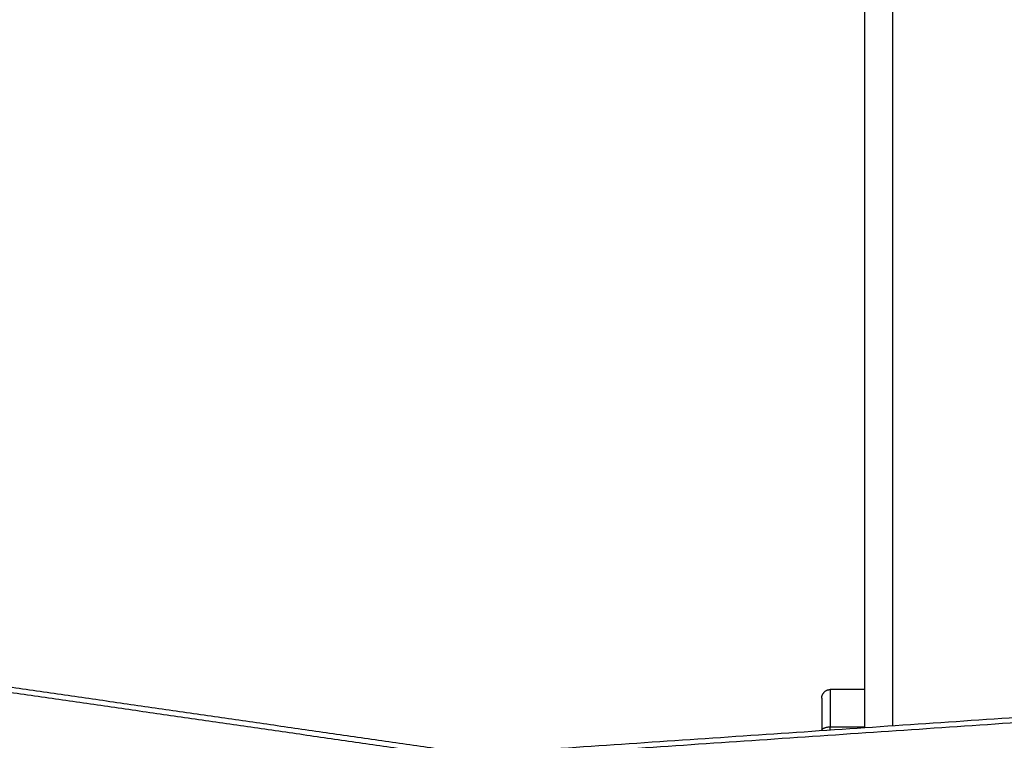
# Model space of a CAD drawing. Units: millimetres. Extents: x 1890.7 to 1908.5, y 7469.4 to 7485.4.
# Drawn here: x 1895.4 to 1895.7, y 7473.7 to 7474 of the extents above; entities that cross this region are included whole.
import ezdxf

# ---------------------------------------------------------------- set-up
doc = ezdxf.new("R2010")
doc.units = ezdxf.units.MM
doc.layers.add('DIASTASEIS', color=253, linetype='Continuous', lineweight=5)
doc.layers.add('Make2D$Visible$Curves', color=7, linetype='Continuous')
doc.layers.add('Make2D$Visible$Tangents', color=8, linetype='Continuous')
doc.dimstyles.new('STANDARD_ACAD', dxfattribs={"dimtxt": 0.18, "dimasz": 0.18, "dimexe": 0.18, "dimexo": 0.0625, "dimgap": 0.09, "dimtad": 0, "dimtih": 1, "dimtoh": 1, "dimdec": 4, "dimzin": 0, "dimdsep": 46, "dimtxsty": 'Standard', "dimcen": 0.09, "dimadec": 0, "dimazin": 0, "dimtfac": 1, "dimtdec": 4, "dimtofl": 0, "dimtmove": 0, "dimatfit": 3, "dimfxl": 1, "dimtolj": 1, "dimtzin": 0, "dimarcsym": 0})

# ---------------------------------------------------------------- blocks, each defined once
blk = doc.blocks.new('*D9')
at = {"layer": 'Defpoints', "color": 0}
for p in [(1890.7802, 7476.84537), (1890.7802, 7473.82641), (1900.63821, 7473.52157)]:
    blk.add_point(p, dxfattribs=at)
at = {"layer": 'DIASTASEIS', "color": 0, "lineweight": -2}
for p, q in [((1890.7802, 7473.88891), (1890.7802, 7477.02537)), ((1900.63821, 7473.58407), (1900.63821, 7477.02537)), ((1890.9602, 7476.84537), (1895.3492, 7476.84537)), ((1900.45821, 7476.84537), (1896.0692, 7476.84537))]:
    blk.add_line(p, q, dxfattribs=at)
at = {"layer": 'DIASTASEIS', "color": 0}
for points in [[(1890.9602, 7476.87537), (1890.9602, 7476.81537), (1890.7802, 7476.84537)], [(1900.45821, 7476.81537), (1900.45821, 7476.87537), (1900.63821, 7476.84537)]]:
    blk.add_solid(points, dxfattribs=at)
at = {"layer": 'DIASTASEIS', "color": 0, "insert": (1895.7092, 7476.84537), "char_height": 0.18, "attachment_point": 5}
blk.add_mtext('\\A1;9.85', dxfattribs=at)
blk = doc.blocks.new('*D10')
at = {"layer": 'Defpoints', "color": 0}
for p in [(1895.58186, 7476.12677), (1896.23476, 7469.38987), (1901.44966, 7469.38987)]:
    blk.add_point(p, dxfattribs=at)
at = {"layer": 'DIASTASEIS', "color": 0, "lineweight": -2}
for p, q in [((1895.64436, 7476.12677), (1901.62966, 7476.12677)), ((1901.44966, 7475.94677), (1901.44966, 7472.93832)), ((1901.44966, 7469.56987), (1901.44966, 7472.57832)), ((1896.29726, 7469.38987), (1901.62966, 7469.38987))]:
    blk.add_line(p, q, dxfattribs=at)
at = {"layer": 'DIASTASEIS', "color": 0}
for points in [[(1901.47966, 7475.94677), (1901.41966, 7475.94677), (1901.44966, 7476.12677)], [(1901.41966, 7469.56987), (1901.47966, 7469.56987), (1901.44966, 7469.38987)]]:
    blk.add_solid(points, dxfattribs=at)
at = {"layer": 'DIASTASEIS', "color": 0, "insert": (1901.44966, 7472.75832), "char_height": 0.18, "attachment_point": 5}
blk.add_mtext('\\A1;6.75', dxfattribs=at)
blk = doc.blocks.new('KATOPSH_S024D')
at = {"layer": 'Make2D$Visible$Curves', "lineweight": -3}
for points, weights, degree in [([(1895.69226, 7474.61677), (1895.69226, 7474.61677), (1895.69226, 7473.72968)], [1, 0.710900077329, 0.992511662607], 2), ([(1895.67726, 7473.74007), (1895.67726, 7473.74307), (1895.68026, 7473.74307)], [1, 0.707106781187, 1], 2), ([(1895.68026, 7473.72887), (1895.68026, 7473.72922), (1895.68026, 7473.72958), (1895.68026, 7473.72993)], [0.997147893546, 0.998034074545, 0.998984776696, 1], 3)]:
    blk.add_rational_spline(points, weights, degree=degree, dxfattribs=at)
for points in [[(1895.23994, 7473.76585), (1895.39715, 7473.74317), (1895.55436, 7473.72049)], [(1895.55597, 7473.72043), (1895.89849, 7473.74368), (1896.24101, 7473.76694)], [(1895.73623, 7473.2556), (1895.48596, 7473.50587), (1895.23569, 7473.75614)], [(1895.69226, 7473.74307), (1895.68626, 7473.74307), (1895.68026, 7473.74307)], [(1895.68026, 7473.72993), (1895.68626, 7473.72993), (1895.69226, 7473.72993)]]:
    blk.add_open_spline(points, degree=2, dxfattribs=at)
blk.add_open_spline([(1895.67726, 7473.74007), (1895.67726, 7473.74007), (1895.67726, 7473.73873), (1895.67726, 7473.73818), (1895.67726, 7473.7374), (1895.67726, 7473.73672), (1895.67726, 7473.73587), (1895.67726, 7473.73437), (1895.67726, 7473.73241), (1895.67726, 7473.73069), (1895.67726, 7473.72865)], degree=2, knots=[0, 0, 0, 0.25, 0.25, 0.375, 0.375, 0.5, 0.5, 0.75, 0.75, 1, 1, 1], dxfattribs=at)
at = {"layer": 'Make2D$Visible$Tangents', "lineweight": -3}
for points, weights, degree in [([(1895.70226, 7473.73036), (1895.70226, 7474.62677), (1895.70226, 7474.62677)], [0.992294724607, 0.711011474124, 1], 2), ([(1895.68026, 7473.74307), (1895.68026, 7473.74307), (1895.68026, 7473.73922), (1895.68026, 7473.72993)], [1, 0.820518360114, 0.689357208812, 0.606516546095], 3), ([(1895.67726, 7473.72865), (1895.67726, 7473.72993), (1895.68026, 7473.72993)], [1, 0.707106781187, 1], 2)]:
    blk.add_rational_spline(points, weights, degree=degree, dxfattribs=at)
for points in [[(1896.24135, 7473.76504), (1895.89883, 7473.74178), (1895.55631, 7473.71852)], [(1895.73976, 7473.26345), (1895.99055, 7473.51424), (1896.24135, 7473.76504)], [(1895.23922, 7473.76399), (1895.48949, 7473.51372), (1895.73976, 7473.26345)], [(1895.55364, 7473.71862), (1895.39643, 7473.74131), (1895.23922, 7473.76399)], [(1895.23529, 7473.75847), (1895.48556, 7473.5082), (1895.73583, 7473.25793)], [(1895.23529, 7473.75724), (1895.48556, 7473.50697), (1895.73583, 7473.2567)]]:
    blk.add_open_spline(points, degree=2, dxfattribs=at)

msp = doc.modelspace()

# ---------------------------------------------------------------- block references
at = {"color": 3}
msp.add_blockref('KATOPSH_S024D', (0, 0), dxfattribs=at)

# ---------------------------------------------------------------- dimensions: what is measured, and where the dimension line sits
at = {"layer": 'DIASTASEIS'}
dim = msp.add_linear_dim(base=(1890.7802, 7476.84537), p1=(1900.63821, 7473.52157), p2=(1890.7802, 7473.82641), text='9.85', dimstyle='STANDARD_ACAD', override={"dimdec": 2, "dimtmove": 2}, dxfattribs=at)
dim.commit()
dim.dimension.update_dxf_attribs({"geometry": '*D9', "text_midpoint": (1895.7092, 7476.84537)})
dim = msp.add_linear_dim(base=(1901.44966, 7469.38987), p1=(1895.58186, 7476.12677), p2=(1896.23476, 7469.38987), angle=90, text='6.75', dimstyle='STANDARD_ACAD', override={"dimdec": 2, "dimtmove": 2}, dxfattribs=at)
dim.commit()
dim.dimension.update_dxf_attribs({"geometry": '*D10', "text_midpoint": (1901.44966, 7472.75832)})

doc.saveas('drawing.dxf')
